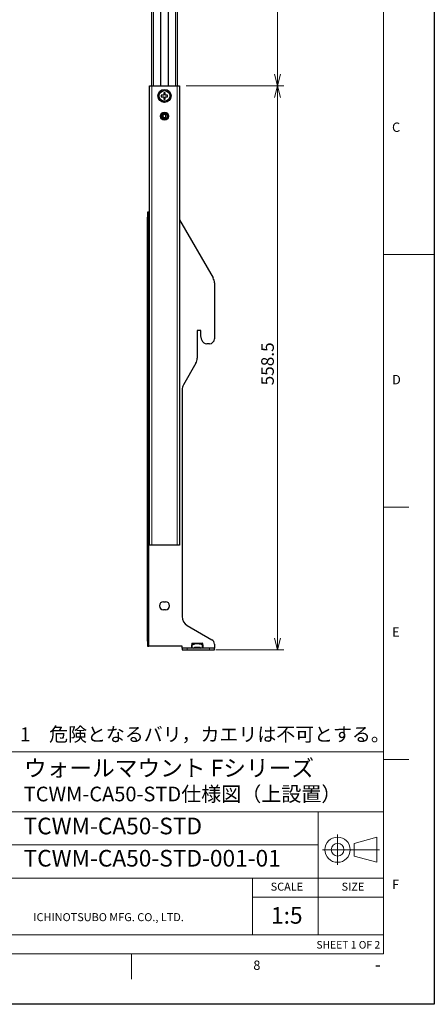
# Model space of a CAD drawing. Units: millimetres. Extents: x 0 to 4200, y 0 to 1485.
# Drawn here: x 1689 to 2094, y 0 to 975 of the extents above; entities that cross this region are included whole.
import ezdxf

# ---------------------------------------------------------------- set-up
doc = ezdxf.new("R2010")
doc.units = ezdxf.units.MM
doc.header["$LTSCALE"] = 5
doc.linetypes.add('CENTERX2', pattern=[20.32, 12.7, -2.54, 2.54, -2.54])
doc.layers.add('BLUE', color=5, linetype='Continuous')
doc.layers.add('GREEN', color=114, linetype='Continuous')
doc.styles.add('SLDTEXTSTYLE0', font='TXT', dxfattribs={"width": 0.7, "bigfont": 'bigfont'})
doc.styles.add('SLDTEXTSTYLE1', font='TXT', dxfattribs={"width": 0.65, "bigfont": 'bigfont'})
doc.dimstyles.new('SLDDIMSTYLE0', dxfattribs={"dimtxt": 12.5, "dimasz": 11.5, "dimexe": 0, "dimexo": 0.0625, "dimgap": 3.125, "dimtad": 2, "dimrnd": 1e-09, "dimzin": 12, "dimdsep": 46, "dimtxsty": 'SLDTEXTSTYLE0', "dimblk1": 'OPEN30', "dimblk2": 'OPEN30', "dimsah": 1, "dimcen": 0.09, "dimadec": 0, "dimazin": 3, "dimtfac": 1, "dimtofl": 0, "dimtmove": 0, "dimatfit": 3, "dimldrblk": 'OPEN30', "dimfxl": 1, "dimfrac": 2, "dimtolj": 1, "dimtzin": 12, "dimarcsym": 0})

# ---------------------------------------------------------------- blocks, each defined once
blk = doc.blocks.new('SW_NOTE_0')
at = {"color": 0, "linetype": 'Continuous', "lineweight": 0, "insert": (79.73, -0.35), "char_height": 7.9375, "attachment_point": 2, "style": 'SLDTEXTSTYLE0'}
blk.add_mtext('ICHINOTSUBO MFG. CO., LTD.', dxfattribs=at)
blk = doc.blocks.new('_Open30')
at = {"color": 0, "linetype": 'ByBlock', "lineweight": -2}
for p, q in [((-1, 0.267949), (0, 0)), ((0, 0), (-1, -0.267949)), ((0, 0), (-1, 0))]:
    blk.add_line(p, q, dxfattribs=at)
blk = doc.blocks.new('_D_15')
at = {"color": 7, "linetype": 'Continuous', "lineweight": 0, "transparency": 16777216}
for p, q in [((1854.12, 909.7), (1951.12, 909.7)), ((1944.77, 351.2), (1944.77, 909.7)), ((1883.62, 351.2), (1951.12, 351.2))]:
    blk.add_line(p, q, dxfattribs=at)
at = {"color": 7, "linetype": 'Continuous', "lineweight": 18, "transparency": 16777216, "xscale": 11.5, "yscale": 11.5}
for p, rotation in [((1944.77, 909.7), 90), ((1944.77, 351.2), 270)]:
    blk.add_blockref('_Open30', p, dxfattribs=dict(at, rotation=rotation))
at = {"color": 7, "linetype": 'Continuous', "lineweight": 18, "transparency": 16777216, "insert": (1928.65, 613.03), "char_height": 12.5, "attachment_point": 1, "rotation": 90, "style": 'SLDTEXTSTYLE0'}
blk.add_mtext('558.5', dxfattribs=at)
blk = doc.blocks.new('_D_16')
at = {"color": 7, "linetype": 'Continuous', "lineweight": 0, "transparency": 16777216}
for p, q in [((1879.62, 1312.2), (1951.12, 1312.2)), ((1944.77, 909.7), (1944.77, 1312.2)), ((1854.12, 909.7), (1951.12, 909.7))]:
    blk.add_line(p, q, dxfattribs=at)
at = {"color": 7, "linetype": 'Continuous', "lineweight": 18, "transparency": 16777216, "xscale": 11.5, "yscale": 11.5}
for p, rotation in [((1944.77, 1312.2), 90), ((1944.77, 909.7), 270)]:
    blk.add_blockref('_Open30', p, dxfattribs=dict(at, rotation=rotation))
at = {"color": 7, "linetype": 'Continuous', "lineweight": 18, "transparency": 16777216, "insert": (1928.65, 1093.53), "char_height": 12.5, "attachment_point": 1, "rotation": 90, "style": 'SLDTEXTSTYLE0'}
blk.add_mtext('402.5', dxfattribs=at)

msp = doc.modelspace()

# ---------------------------------------------------------------- linework, layer by layer
at = {"color": 7, "linetype": 'Continuous', "lineweight": 18}
for p, q in [((2050, 1435), (2050, 50)), ((2100, 742.5), (2050, 742.5)), ((2050, 492.5), (2075, 492.5)), ((1192, 250), (2050, 250)), ((2075, 242.5), (2050, 242.5)), ((1387, 190.625), (2050, 190.625)), ((1985, 68.75), (1985, 190.625)), ((1608, 157.812), (1985, 157.812)), ((2020.8, 159.375), (2043.3, 165.625)), ((2020.8, 159.375), (2020.8, 146.875)), ((2043.3, 165.625), (2043.3, 140.625)), ((2020.8, 146.875), (2043.3, 140.625)), ((1608, 125), (2050, 125)), ((1920, 125), (1920, 68.75)), ((2050, 106.25), (1920, 106.25)), ((1608, 68.75), (2050, 68.75)), ((125, 50), (2050, 50)), ((1800, 25), (1800, 50))]:
    msp.add_line(p, q, dxfattribs=at)
at = {"color": 7, "linetype": 'Continuous', "lineweight": 25}
for p, q in [((1820.265, 909.704), (1820.265, 1267.204)), ((1845.265, 1262.204), (1845.265, 909.704)), ((1828.765, 1249.704), (1828.765, 909.704)), ((1836.765, 909.704), (1836.765, 1249.704)), ((1817.765, 454.704), (1817.765, 909.704)), ((1817.765, 909.704), (1820.265, 909.704)), ((1820.265, 909.704), (1845.265, 909.704)), ((1845.265, 909.704), (1847.765, 909.704)), ((1847.765, 909.704), (1847.765, 454.704)), ((1832.015, 900.454), (1831.643, 900.454)), ((1831.643, 898.954), (1832.015, 898.954)), ((1832.015, 900.827), (1832.015, 900.454)), ((1832.015, 898.954), (1832.015, 898.582)), ((1833.515, 900.454), (1833.515, 900.827)), ((1833.888, 900.454), (1833.515, 900.454)), ((1833.515, 898.582), (1833.515, 898.954)), ((1833.515, 898.954), (1833.888, 898.954)), ((1832.265, 894.478), (1832.265, 893.625)), ((1833.265, 893.625), (1833.265, 894.478)), ((1832.765, 881.436), (1831.265, 880.57)), ((1831.265, 880.57), (1831.265, 878.838)), ((1831.265, 878.838), (1832.765, 877.972)), ((1834.265, 880.57), (1832.765, 881.436)), ((1832.765, 877.972), (1834.265, 878.838)), ((1834.265, 878.838), (1834.265, 880.57)), ((1831.765, 876.204), (1833.765, 876.204)), ((1817.365, 784.704), (1815.765, 784.704)), ((1815.765, 784.704), (1815.765, 779.704)), ((1817.365, 779.704), (1817.365, 784.704)), ((1817.365, 784.704), (1817.765, 784.704)), ((1815.765, 359.704), (1815.765, 779.704)), ((1817.365, 359.704), (1817.365, 779.704)), ((1847.765, 776.96), (1880.925, 719.525)), ((1882.265, 714.525), (1882.265, 659.204)), ((1868.765, 667.204), (1865.265, 667.204)), ((1865.265, 667.204), (1865.265, 639.884)), ((1868.765, 662.204), (1868.765, 667.204)), ((1869.916, 657.91), (1868.765, 662.204)), ((1877.265, 654.204), (1874.745, 654.204)), ((1863.925, 634.884), (1851.605, 613.544)), ((1850.265, 608.544), (1850.265, 383.953)), ((1820.265, 454.704), (1817.765, 454.704)), ((1845.265, 454.704), (1820.265, 454.704)), ((1847.765, 454.704), (1845.265, 454.704)), ((1831.765, 398.704), (1833.765, 398.704)), ((1833.765, 390.704), (1831.765, 390.704)), ((1855.265, 375.293), (1879.765, 361.148)), ((1815.765, 359.704), (1815.765, 354.704)), ((1815.765, 354.704), (1817.365, 354.704)), ((1817.365, 354.704), (1817.365, 359.704)), ((1850.265, 354.704), (1817.365, 354.704)), ((1850.265, 352.804), (1850.265, 354.704)), ((1850.265, 352.804), (1850.265, 351.204)), ((1855.265, 352.804), (1850.265, 352.804)), ((1850.265, 351.204), (1855.265, 351.204)), ((1877.265, 352.804), (1855.265, 352.804)), ((1855.265, 351.204), (1877.265, 351.204)), ((1860.265, 357.604), (1859.765, 357.316)), ((1859.765, 352.804), (1859.765, 356.2)), ((1860.265, 357.604), (1870.265, 357.604)), ((1861.507, 352.804), (1862.355, 353.404)), ((1868.175, 353.404), (1862.355, 353.404)), ((1868.175, 353.404), (1869.024, 352.804)), ((1870.765, 357.316), (1870.265, 357.604)), ((1870.765, 356.2), (1870.765, 352.804)), ((1882.265, 352.804), (1877.265, 352.804)), ((1877.265, 351.204), (1882.265, 351.204)), ((1882.265, 356.818), (1882.265, 352.804)), ((1882.265, 351.204), (1882.265, 352.804))]:
    msp.add_line(p, q, dxfattribs=at)
at = {"color": 8, "linetype": 'Continuous', "lineweight": 18}
for p, q in [((1821.865, 909.704), (1821.865, 1263.538)), ((1843.665, 1262.204), (1843.665, 909.704)), ((1820.265, 909.704), (1820.265, 454.704)), ((1845.265, 454.704), (1845.265, 909.704)), ((1815.765, 779.704), (1817.365, 779.704)), ((1817.365, 359.704), (1815.765, 359.704)), ((1855.265, 351.204), (1855.265, 352.804)), ((1860.265, 356.2), (1860.265, 352.804)), ((1870.265, 352.804), (1870.265, 356.2)), ((1877.265, 352.804), (1877.265, 351.204))]:
    msp.add_line(p, q, dxfattribs=at)
at = {"color": 7, "linetype": 'CENTERX2', "lineweight": 18}
for p, q in [((2004.337, 168.125), (2004.337, 138.125)), ((1989.337, 153.125), (2046.022, 153.125))]:
    msp.add_line(p, q, dxfattribs=at)
msp.add_lwpolyline([(0, 0), (0, 1485), (2100, 1485), (2100, 0), (0, 0)])
at = {"color": 7, "linetype": 'Continuous', "lineweight": 25}
for centre, radius in [((1832.765, 899.704), 6.5), ((1832.765, 899.704), 5.25), ((1832.765, 879.704), 4), ((1832.765, 879.704), 3.5), ((1832.765, 879.704), 2.75)]:
    msp.add_circle(centre, radius, dxfattribs=at)
at = {"color": 7, "linetype": 'Continuous', "lineweight": 18}
for radius in [12.5, 6.25]:
    msp.add_circle((2004.337, 153.125), radius, dxfattribs=at)
at = {"color": 7, "linetype": 'Continuous', "lineweight": 25}
for centre, radius, start, end in [((1832.765, 899.704), 6.1, 274.70165, 265.29835), ((1831.765, 879.204), 3, 237.565931, 270), ((1833.765, 879.204), 3, 270, 302.43407), ((1872.265, 714.525), 10, 0, 30), ((1874.745, 659.204), 5, 195, 270), ((1877.265, 659.204), 5, 270, 0), ((1855.265, 639.884), 10, 330, 0), ((1860.265, 608.544), 10, 150, 180), ((1831.765, 394.704), 4, 90, 270), ((1833.765, 394.704), 4, 270, 90), ((1860.265, 383.953), 10, 180, 240), ((1877.265, 356.818), 5, 0, 60)]:
    msp.add_arc(centre, radius, start, end, dxfattribs=at)
at = {"color": 8, "linetype": 'Continuous', "lineweight": 18}
for start, end in [(123.748989, 146.251011), (213.748989, 236.251011), (33.748989, 56.251011), (303.748989, 326.251011)]:
    msp.add_arc((1832.765, 899.704), 1.35, start, end, dxfattribs=at)
at = {"color": 7, "linetype": 'Continuous', "lineweight": 25}
for points, knots in [([(1831.643, 900.454), (1831.237, 900.454), (1830.53, 900.454), (1829.889, 900.454), (1829.615, 900.454)], [0, 0, 0, 0, 0.572691, 1, 1, 1, 1]), ([(1829.615, 900.454), (1829.615, 900.204), (1829.615, 899.704), (1829.615, 899.204), (1829.615, 898.954)], [0, 0, 0, 0, 0.5000099, 1, 1, 1, 1]), ([(1829.615, 898.954), (1829.889, 898.954), (1830.53, 898.954), (1831.237, 898.954), (1831.643, 898.954)], [0, 0, 0, 0, 0.427309, 1, 1, 1, 1]), ([(1833.515, 902.854), (1833.265, 902.854), (1832.765, 902.854), (1832.265, 902.854), (1832.015, 902.854)], [0, 0, 0, 0, 0.4999988, 1, 1, 1, 1]), ([(1832.015, 902.854), (1832.015, 902.58), (1832.015, 901.94), (1832.015, 901.232), (1832.015, 900.827)], [0, 0, 0, 0, 0.4273075, 1, 1, 1, 1]), ([(1832.015, 898.582), (1832.015, 898.177), (1832.015, 897.469), (1832.015, 896.828), (1832.015, 896.554)], [0, 0, 0, 0, 0.5726925, 1, 1, 1, 1]), ([(1833.515, 900.827), (1833.515, 901.232), (1833.515, 901.94), (1833.515, 902.58), (1833.515, 902.854)], [0, 0, 0, 0, 0.5726925, 1, 1, 1, 1]), ([(1833.515, 896.554), (1833.515, 896.828), (1833.515, 897.469), (1833.515, 898.177), (1833.515, 898.582)], [0, 0, 0, 0, 0.4273075, 1, 1, 1, 1]), ([(1835.915, 900.454), (1835.641, 900.454), (1835, 900.454), (1834.293, 900.454), (1833.888, 900.454)], [0, 0, 0, 0, 0.4273098, 1, 1, 1, 1]), ([(1833.888, 898.954), (1834.293, 898.954), (1835, 898.954), (1835.641, 898.954), (1835.915, 898.954)], [0, 0, 0, 0, 0.5726902, 1, 1, 1, 1]), ([(1835.915, 898.954), (1835.915, 899.204), (1835.915, 899.704), (1835.915, 900.204), (1835.915, 900.454)], [0, 0, 0, 0, 0.4999901, 1, 1, 1, 1]), ([(1832.015, 896.554), (1832.265, 896.554), (1832.765, 896.554), (1833.265, 896.554), (1833.515, 896.554)], [0, 0, 0, 0, 0.5000012, 1, 1, 1, 1]), ([(1859.765, 357.271), (1859.765, 357.285), (1859.765, 357.353), (1859.765, 357.06), (1859.765, 356.643), (1859.765, 356.311), (1859.765, 356.2)], [0, 0, 0, 0, 0.0941668, 0.4549488, 0.8167066, 1, 1, 1, 1]), ([(1859.765, 356.2), (1859.77, 356.181), (1859.779, 356.145), (1859.856, 356.118), (1859.969, 356.12), (1860.111, 356.145), (1860.211, 356.181), (1860.265, 356.2)], [0, 0, 0, 0, 0.2054939, 0.4116556, 0.6037387, 0.7884202, 1, 1, 1, 1]), ([(1860.265, 356.2), (1860.559, 356.311), (1861.434, 356.641), (1862.927, 357.082), (1864.901, 357.389), (1867.033, 357.219), (1868.853, 356.73), (1869.911, 356.333), (1870.265, 356.2)], [0, 0, 0, 0, 0.0916066, 0.272407, 0.4527206, 0.6707539, 0.8897581, 1, 1, 1, 1]), ([(1870.265, 356.2), (1870.317, 356.181), (1870.422, 356.145), (1870.567, 356.118), (1870.678, 356.12), (1870.751, 356.145), (1870.76, 356.181), (1870.765, 356.2)], [0, 0, 0, 0, 0.2054994, 0.4116685, 0.603752, 0.7884276, 1, 1, 1, 1]), ([(1870.765, 356.2), (1870.765, 356.311), (1870.765, 356.643), (1870.765, 357.06), (1870.765, 357.353), (1870.765, 357.285), (1870.765, 357.271)], [0, 0, 0, 0, 0.1832934, 0.5450512, 0.9058332, 1, 1, 1, 1])]:
    msp.add_open_spline(points, degree=3, knots=knots, dxfattribs=at)

# ---------------------------------------------------------------- block references
at = {"color": 7, "linetype": 'Continuous', "lineweight": 0}
msp.add_blockref('SW_NOTE_0', (1697.676, 90.641), dxfattribs=at)

# ---------------------------------------------------------------- texts
at = {"color": 7, "linetype": 'Continuous', "lineweight": 0, "style": 'SLDTEXTSTYLE0'}
for s, insert, char_height, attachment_point in [('C', (2058.333, 873.34), 9.26, 1), ('D', (2058.333, 623.34), 9.26, 1), ('E', (2058.333, 373.34), 9.26, 1), ('1', (1689.444, 274.255), 13.75, 1), ('危険となるバリ，カエリは不可とする。', (1718.427, 274.255), 13.75, 1), ('SCALE', (1937.994, 120.486), 7.9375, 1), ('SIZE', (2008.302, 120.484), 7.9375, 1), ('F', (2058.333, 123.34), 9.26, 1), ('8', (1920.833, 43.34), 9.26, 1), ('-', (2047.233, 45.622), 12.5, 3)]:
    msp.add_mtext(s, dxfattribs=dict(at, insert=insert, char_height=char_height, attachment_point=attachment_point))
at = {"layer": 'BLUE', "attachment_point": 1, "style": 'SLDTEXTSTYLE0'}
for s, insert, char_height in [('ウォールマウント Fシリーズ', (1693.425, 242.222), 16.5), ('TCWM-CA50-STD仕様図（上設置）', (1693.261, 215.577), 14.55208)]:
    msp.add_mtext(s, dxfattribs=dict(at, insert=insert, char_height=char_height))
at = {"layer": 'GREEN'}
for s, insert, char_height, attachment_point, style in [('TCWM-CA50-STD', (1693.046, 184.844), 16.5, 1, 'SLDTEXTSTYLE0'), ('TCWM-CA50-STD-001-01', (1693.046, 152.918), 16.5, 1, 'SLDTEXTSTYLE0'), ('1:5', (1954.011, 96.35), 16.5, 2, 'SLDTEXTSTYLE0'), ('SHEET 1 OF 2', (2046.568, 62.676), 7.5, 3, 'SLDTEXTSTYLE1')]:
    msp.add_mtext(s, dxfattribs=dict(at, insert=insert, char_height=char_height, attachment_point=attachment_point, style=style))

# ---------------------------------------------------------------- dimensions: what is measured, and where the dimension line sits
at = {"color": 7, "linetype": 'Continuous', "lineweight": 18}
for base, p1, p2, picture, middle in [((1944.765, 1312.204), (1847.765, 909.704), (1873.265, 1312.204), '_D_16', (1944.765, 1110.954)), ((1944.765, 909.704), (1877.265, 351.204), (1847.765, 909.704), '_D_15', (1944.765, 630.454))]:
    dim = msp.add_linear_dim(base=base, p1=p1, p2=p2, angle=90, dimstyle='SLDDIMSTYLE0', dxfattribs=at)
    dim.commit()
    dim.dimension.update_dxf_attribs({"geometry": picture, "text_midpoint": middle, "dimtype": 160})

doc.saveas('drawing.dxf')
